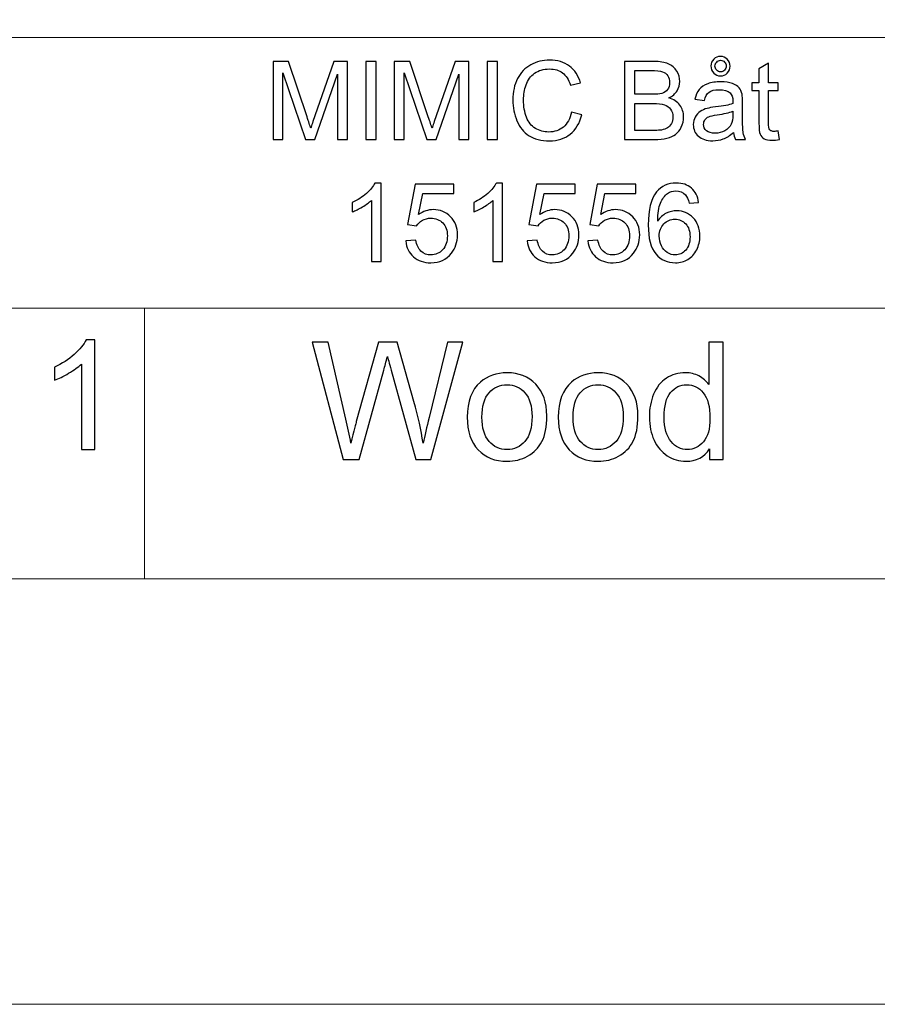
# Model space of a CAD drawing. Units: millimetres. Extents: x -2250 to 2250, y -2400 to 2400.
# Drawn here: x 1142 to 1696, y -2400 to -1764 of the extents above; entities that cross this region are included whole.
import ezdxf

# ---------------------------------------------------------------- set-up
doc = ezdxf.new("R2010")
doc.units = ezdxf.units.MM
doc.header["$MEASUREMENT"] = 0
doc.layers.add('layer 1', color=7, linetype='Continuous')

msp = doc.modelspace()

# ---------------------------------------------------------------- linework, layer by layer
at = {"layer": 'layer 1', "color": 250, "lineweight": 20}
msp.add_lwpolyline([(-2250.0373, -2400.0666), (2249.9627, -2400.0666), (2249.9627, 2399.9334), (-2250.0373, 2399.9334), (-2250.0373, -2400.0666)], close=True, dxfattribs=at)
for points, knots in [([(-2200.0395, -1775.1666), (-2200.0395, -1775.1666), (-2199.9395, -1775.1666), (-2199.9395, -1775.1666), (-2199.9395, -1775.1666), (-1466.6389, -1775.1666), (-1466.6389, -1775.1666), (-1466.6389, -1775.1666), (-937.3207, -1775.1666), (-937.3207, -1775.1666), (-937.3207, -1775.1666), (-0.0373, -1775.1666), (-0.0373, -1775.1666), (-0.0373, -1775.1666), (733.2633, -1775.1666), (733.2633, -1775.1666), (733.2633, -1775.1666), (2199.8649, -1775.1666), (2199.8649, -1775.1666), (2199.8649, -1775.1666), (2199.9649, -1775.1666), (2199.9649, -1775.1666)], [0, 0, 0, 0, 0.14285714, 0.14285714, 0.14285714, 0.28571429, 0.28571429, 0.28571429, 0.42857143, 0.42857143, 0.42857143, 0.57142857, 0.57142857, 0.57142857, 0.71428571, 0.71428571, 0.71428571, 0.85714286, 0.85714286, 0.85714286, 1, 1, 1, 1]), ([(-1466.7389, -1950.0666), (-1466.7389, -1950.0666), (-1466.6389, -1950.0666), (-1466.6389, -1950.0666), (-1466.6389, -1950.0666), (-937.3207, -1950.0666), (-937.3207, -1950.0666), (-937.3207, -1950.0666), (-0.0373, -1950.0666), (-0.0373, -1950.0666), (-0.0373, -1950.0666), (733.2633, -1950.0666), (733.2633, -1950.0666), (733.2633, -1950.0666), (1222.1305, -1950.0666), (1222.1305, -1950.0666), (1222.1305, -1950.0666), (1710.9977, -1950.0666), (1710.9977, -1950.0666), (1710.9977, -1950.0666), (2199.8649, -1950.0666), (2199.8649, -1950.0666), (2199.8649, -1950.0666), (2199.9649, -1950.0666), (2199.9649, -1950.0666)], [0, 0, 0, 0, 0.125, 0.125, 0.125, 0.25, 0.25, 0.25, 0.375, 0.375, 0.375, 0.5, 0.5, 0.5, 0.625, 0.625, 0.625, 0.75, 0.75, 0.75, 0.875, 0.875, 0.875, 1, 1, 1, 1]), ([(1222.1305, -2125.0667), (1222.1305, -2125.0667), (1222.1305, -2124.9667), (1222.1305, -2124.9667), (1222.1305, -2124.9667), (1222.1305, -1950.0666), (1222.1305, -1950.0666), (1222.1305, -1950.0666), (1222.1305, -1949.9666), (1222.1305, -1949.9666)], [0, 0, 0, 0, 0.33333333, 0.33333333, 0.33333333, 0.66666667, 0.66666667, 0.66666667, 1, 1, 1, 1]), ([(-2200.0395, -2124.9667), (-2200.0395, -2124.9667), (-2199.9395, -2124.9667), (-2199.9395, -2124.9667), (-2199.9395, -2124.9667), (-1466.6389, -2124.9667), (-1466.6389, -2124.9667), (-1466.6389, -2124.9667), (-0.0373, -2124.9667), (-0.0373, -2124.9667), (-0.0373, -2124.9667), (733.2633, -2124.9667), (733.2633, -2124.9667), (733.2633, -2124.9667), (1222.1305, -2124.9667), (1222.1305, -2124.9667), (1222.1305, -2124.9667), (1710.9977, -2124.9667), (1710.9977, -2124.9667), (1710.9977, -2124.9667), (2199.8649, -2124.9667), (2199.8649, -2124.9667), (2199.8649, -2124.9667), (2199.9649, -2124.9667), (2199.9649, -2124.9667)], [0, 0, 0, 0, 0.125, 0.125, 0.125, 0.25, 0.25, 0.25, 0.375, 0.375, 0.375, 0.5, 0.5, 0.5, 0.625, 0.625, 0.625, 0.75, 0.75, 0.75, 0.875, 0.875, 0.875, 1, 1, 1, 1])]:
    msp.add_open_spline(points, degree=3, knots=knots, dxfattribs=at)
at = {"layer": 'layer 1', "color": 250}
for points, knots in [([(1588.2606, -1793.4531), (1588.2606, -1791.7716), (1588.8721, -1790.3252), (1590.0951, -1789.1022), (1591.318, -1787.891), (1592.7644, -1787.2795), (1594.4342, -1787.2795), (1596.1276, -1787.2795), (1597.574, -1787.891), (1598.7969, -1789.1257), (1600.0081, -1790.3605), (1600.6079, -1791.8421), (1600.6079, -1793.5943), (1600.6079, -1795.3699), (1600.0081, -1796.8633), (1598.7969, -1798.0745), (1597.574, -1799.2975), (1596.1393, -1799.909), (1594.4695, -1799.909), (1592.7527, -1799.909), (1591.2945, -1799.2975), (1590.0833, -1798.0628), (1588.8721, -1796.8281), (1588.2606, -1795.2994), (1588.2606, -1793.4531)], [0, 0, 0, 0, 0.125, 0.125, 0.125, 0.25, 0.25, 0.25, 0.375, 0.375, 0.375, 0.5, 0.5, 0.5, 0.625, 0.625, 0.625, 0.75, 0.75, 0.75, 0.875, 0.875, 0.875, 1, 1, 1, 1]), ([(1305.2504, -1841.0429), (1305.2504, -1841.0429), (1305.2504, -1790.5251), (1305.2504, -1790.5251), (1305.2504, -1790.5251), (1315.2693, -1790.5251), (1315.2693, -1790.5251), (1315.2693, -1790.5251), (1327.2167, -1826.285), (1327.2167, -1826.285), (1328.3221, -1829.6129), (1329.1217, -1832.1059), (1329.6273, -1833.7639), (1330.2035, -1831.9295), (1331.109, -1829.2248), (1332.332, -1825.6618), (1332.332, -1825.6618), (1344.491, -1790.5251), (1344.491, -1790.5251), (1344.491, -1790.5251), (1353.4398, -1790.5251), (1353.4398, -1790.5251), (1353.4398, -1790.5251), (1353.4398, -1841.0429), (1353.4398, -1841.0429), (1353.4398, -1841.0429), (1347.0193, -1841.0429), (1347.0193, -1841.0429), (1347.0193, -1841.0429), (1347.0193, -1798.7801), (1347.0193, -1798.7801), (1347.0193, -1798.7801), (1332.2732, -1841.0429), (1332.2732, -1841.0429), (1332.2732, -1841.0429), (1326.2524, -1841.0429), (1326.2524, -1841.0429), (1326.2524, -1841.0429), (1311.6709, -1798.004), (1311.6709, -1798.004), (1311.6709, -1798.004), (1311.6709, -1841.0429), (1311.6709, -1841.0429), (1311.6709, -1841.0429), (1305.2504, -1841.0429), (1305.2504, -1841.0429)], [0, 0, 0, 0, 0.06666667, 0.06666667, 0.06666667, 0.13333333, 0.13333333, 0.13333333, 0.2, 0.2, 0.2, 0.26666667, 0.26666667, 0.26666667, 0.33333333, 0.33333333, 0.33333333, 0.4, 0.4, 0.4, 0.46666667, 0.46666667, 0.46666667, 0.53333333, 0.53333333, 0.53333333, 0.6, 0.6, 0.6, 0.66666667, 0.66666667, 0.66666667, 0.73333333, 0.73333333, 0.73333333, 0.8, 0.8, 0.8, 0.86666667, 0.86666667, 0.86666667, 0.93333333, 0.93333333, 0.93333333, 1, 1, 1, 1]), ([(1365.2932, -1841.0429), (1365.2932, -1841.0429), (1365.2932, -1790.5251), (1365.2932, -1790.5251), (1365.2932, -1790.5251), (1371.996, -1790.5251), (1371.996, -1790.5251), (1371.996, -1790.5251), (1371.996, -1841.0429), (1371.996, -1841.0429), (1371.996, -1841.0429), (1365.2932, -1841.0429), (1365.2932, -1841.0429)], [0, 0, 0, 0, 0.25, 0.25, 0.25, 0.5, 0.5, 0.5, 0.75, 0.75, 0.75, 1, 1, 1, 1]), ([(1383.6259, -1841.0429), (1383.6259, -1841.0429), (1383.6259, -1790.5251), (1383.6259, -1790.5251), (1383.6259, -1790.5251), (1393.6448, -1790.5251), (1393.6448, -1790.5251), (1393.6448, -1790.5251), (1405.5922, -1826.285), (1405.5922, -1826.285), (1406.6976, -1829.6129), (1407.4972, -1832.1059), (1408.0028, -1833.7639), (1408.579, -1831.9295), (1409.4845, -1829.2248), (1410.7075, -1825.6618), (1410.7075, -1825.6618), (1422.8665, -1790.5251), (1422.8665, -1790.5251), (1422.8665, -1790.5251), (1431.8153, -1790.5251), (1431.8153, -1790.5251), (1431.8153, -1790.5251), (1431.8153, -1841.0429), (1431.8153, -1841.0429), (1431.8153, -1841.0429), (1425.3948, -1841.0429), (1425.3948, -1841.0429), (1425.3948, -1841.0429), (1425.3948, -1798.7801), (1425.3948, -1798.7801), (1425.3948, -1798.7801), (1410.6487, -1841.0429), (1410.6487, -1841.0429), (1410.6487, -1841.0429), (1404.6279, -1841.0429), (1404.6279, -1841.0429), (1404.6279, -1841.0429), (1390.0464, -1798.004), (1390.0464, -1798.004), (1390.0464, -1798.004), (1390.0464, -1841.0429), (1390.0464, -1841.0429), (1390.0464, -1841.0429), (1383.6259, -1841.0429), (1383.6259, -1841.0429)], [0, 0, 0, 0, 0.06666667, 0.06666667, 0.06666667, 0.13333333, 0.13333333, 0.13333333, 0.2, 0.2, 0.2, 0.26666667, 0.26666667, 0.26666667, 0.33333333, 0.33333333, 0.33333333, 0.4, 0.4, 0.4, 0.46666667, 0.46666667, 0.46666667, 0.53333333, 0.53333333, 0.53333333, 0.6, 0.6, 0.6, 0.66666667, 0.66666667, 0.66666667, 0.73333333, 0.73333333, 0.73333333, 0.8, 0.8, 0.8, 0.86666667, 0.86666667, 0.86666667, 0.93333333, 0.93333333, 0.93333333, 1, 1, 1, 1]), ([(1443.6687, -1841.0429), (1443.6687, -1841.0429), (1443.6687, -1790.5251), (1443.6687, -1790.5251), (1443.6687, -1790.5251), (1450.3715, -1790.5251), (1450.3715, -1790.5251), (1450.3715, -1790.5251), (1450.3715, -1841.0429), (1450.3715, -1841.0429), (1450.3715, -1841.0429), (1443.6687, -1841.0429), (1443.6687, -1841.0429)], [0, 0, 0, 0, 0.25, 0.25, 0.25, 0.5, 0.5, 0.5, 0.75, 0.75, 0.75, 1, 1, 1, 1]), ([(1498.1258, -1823.3217), (1498.1258, -1823.3217), (1504.8286, -1825.015), (1504.8286, -1825.015), (1503.4293, -1830.5066), (1500.9128, -1834.6811), (1497.2792, -1837.5622), (1493.6456, -1840.4432), (1489.2006, -1841.8896), (1483.9442, -1841.8896), (1478.5114, -1841.8896), (1474.0899, -1840.7842), (1470.6797, -1838.5617), (1467.2695, -1836.351), (1464.6825, -1833.1407), (1462.9068, -1828.9426), (1461.1312, -1824.7328), (1460.2375, -1820.229), (1460.2375, -1815.4077), (1460.2375, -1810.1513), (1461.237, -1805.5652), (1463.2479, -1801.6494), (1465.2587, -1797.7335), (1468.1162, -1794.7584), (1471.8204, -1792.7241), (1475.5245, -1790.6897), (1479.605, -1789.6784), (1484.05, -1789.6784), (1489.1065, -1789.6784), (1493.3516, -1790.9602), (1496.7853, -1793.5355), (1500.2307, -1796.1107), (1502.6296, -1799.7208), (1503.982, -1804.3775), (1503.982, -1804.3775), (1497.4203, -1805.9297), (1497.4203, -1805.9297), (1496.2561, -1802.2608), (1494.551, -1799.5797), (1492.3285, -1797.9099), (1490.106, -1796.2283), (1487.3073, -1795.3934), (1483.9324, -1795.3934), (1480.0636, -1795.3934), (1476.818, -1796.3224), (1474.2192, -1798.1804), (1471.6205, -1800.0383), (1469.786, -1802.5431), (1468.7394, -1805.671), (1467.6811, -1808.8107), (1467.1519, -1812.0445), (1467.1519, -1815.3724), (1467.1519, -1819.6646), (1467.7752, -1823.4158), (1469.0217, -1826.6143), (1470.2681, -1829.8246), (1472.2084, -1832.2117), (1474.8425, -1833.7992), (1477.4766, -1835.3867), (1480.3223, -1836.1746), (1483.3915, -1836.1746), (1487.1309, -1836.1746), (1490.2824, -1835.0927), (1492.8694, -1832.9408), (1495.4565, -1830.7771), (1497.2086, -1827.5785), (1498.1258, -1823.3217)], [0, 0, 0, 0, 0.04545455, 0.04545455, 0.04545455, 0.09090909, 0.09090909, 0.09090909, 0.13636364, 0.13636364, 0.13636364, 0.18181818, 0.18181818, 0.18181818, 0.22727273, 0.22727273, 0.22727273, 0.27272727, 0.27272727, 0.27272727, 0.31818182, 0.31818182, 0.31818182, 0.36363636, 0.36363636, 0.36363636, 0.40909091, 0.40909091, 0.40909091, 0.45454545, 0.45454545, 0.45454545, 0.5, 0.5, 0.5, 0.54545455, 0.54545455, 0.54545455, 0.59090909, 0.59090909, 0.59090909, 0.63636364, 0.63636364, 0.63636364, 0.68181818, 0.68181818, 0.68181818, 0.72727273, 0.72727273, 0.72727273, 0.77272727, 0.77272727, 0.77272727, 0.81818182, 0.81818182, 0.81818182, 0.86363636, 0.86363636, 0.86363636, 0.90909091, 0.90909091, 0.90909091, 0.95454545, 0.95454545, 0.95454545, 1, 1, 1, 1]), ([(1532.4159, -1841.0429), (1532.4159, -1841.0429), (1532.4159, -1790.5251), (1532.4159, -1790.5251), (1532.4159, -1790.5251), (1551.3718, -1790.5251), (1551.3718, -1790.5251), (1555.2288, -1790.5251), (1558.3215, -1791.0307), (1560.6616, -1792.0538), (1562.99, -1793.0769), (1564.8126, -1794.6526), (1566.1297, -1796.781), (1567.4585, -1798.8977), (1568.117, -1801.1202), (1568.117, -1803.4485), (1568.117, -1805.6005), (1567.529, -1807.6348), (1566.3649, -1809.5398), (1565.2007, -1811.4448), (1563.4368, -1812.9853), (1561.0732, -1814.1612), (1564.1306, -1815.0549), (1566.4825, -1816.5836), (1568.117, -1818.7473), (1569.7633, -1820.8993), (1570.5864, -1823.451), (1570.5864, -1826.3909), (1570.5864, -1828.7662), (1570.0808, -1830.9652), (1569.0813, -1832.9996), (1568.0817, -1835.0339), (1566.847, -1836.5979), (1565.3771, -1837.7033), (1563.9072, -1838.7969), (1562.061, -1839.6318), (1559.8502, -1840.1962), (1557.6277, -1840.7607), (1554.9113, -1841.0429), (1551.6893, -1841.0429), (1551.6893, -1841.0429), (1532.4159, -1841.0429), (1532.4159, -1841.0429)], [0, 0, 0, 0, 0.07142857, 0.07142857, 0.07142857, 0.14285714, 0.14285714, 0.14285714, 0.21428571, 0.21428571, 0.21428571, 0.28571429, 0.28571429, 0.28571429, 0.35714286, 0.35714286, 0.35714286, 0.42857143, 0.42857143, 0.42857143, 0.5, 0.5, 0.5, 0.57142857, 0.57142857, 0.57142857, 0.64285714, 0.64285714, 0.64285714, 0.71428571, 0.71428571, 0.71428571, 0.78571429, 0.78571429, 0.78571429, 0.85714286, 0.85714286, 0.85714286, 0.92857143, 0.92857143, 0.92857143, 1, 1, 1, 1]), ([(1590.8712, -1793.4884), (1590.8712, -1794.5703), (1591.2357, -1795.464), (1591.953, -1796.2048), (1592.6704, -1796.9339), (1593.5288, -1797.2984), (1594.5048, -1797.2984), (1595.4926, -1797.2984), (1596.3392, -1796.9339), (1597.0566, -1796.2048), (1597.7739, -1795.464), (1598.1384, -1794.582), (1598.1384, -1793.559), (1598.1384, -1792.5242), (1597.7856, -1791.654), (1597.0801, -1790.9131), (1596.3628, -1790.1841), (1595.5161, -1789.8195), (1594.5048, -1789.8195), (1593.5288, -1789.8195), (1592.6704, -1790.1841), (1591.953, -1790.9014), (1591.2357, -1791.6187), (1590.8712, -1792.4889), (1590.8712, -1793.4884)], [0, 0, 0, 0, 0.125, 0.125, 0.125, 0.25, 0.25, 0.25, 0.375, 0.375, 0.375, 0.5, 0.5, 0.5, 0.625, 0.625, 0.625, 0.75, 0.75, 0.75, 0.875, 0.875, 0.875, 1, 1, 1, 1]), ([(1631.6994, -1835.5043), (1631.6994, -1835.5043), (1632.5461, -1840.9841), (1632.5461, -1840.9841), (1630.8057, -1841.3486), (1629.2417, -1841.5368), (1627.8776, -1841.5368), (1625.6316, -1841.5368), (1623.8912, -1841.184), (1622.6448, -1840.4667), (1621.41, -1839.7494), (1620.5398, -1838.8204), (1620.0342, -1837.6562), (1619.5285, -1836.4921), (1619.2816, -1834.0461), (1619.2816, -1830.3184), (1619.2816, -1830.3184), (1619.2816, -1809.2223), (1619.2816, -1809.2223), (1619.2816, -1809.2223), (1614.6955, -1809.2223), (1614.6955, -1809.2223), (1614.6955, -1809.2223), (1614.6955, -1804.4245), (1614.6955, -1804.4245), (1614.6955, -1804.4245), (1619.2816, -1804.4245), (1619.2816, -1804.4245), (1619.2816, -1804.4245), (1619.2816, -1795.3699), (1619.2816, -1795.3699), (1619.2816, -1795.3699), (1625.4905, -1791.6422), (1625.4905, -1791.6422), (1625.4905, -1791.6422), (1625.4905, -1804.4245), (1625.4905, -1804.4245), (1625.4905, -1804.4245), (1631.6994, -1804.4245), (1631.6994, -1804.4245), (1631.6994, -1804.4245), (1631.6994, -1809.2223), (1631.6994, -1809.2223), (1631.6994, -1809.2223), (1625.4905, -1809.2223), (1625.4905, -1809.2223), (1625.4905, -1809.2223), (1625.4905, -1830.6712), (1625.4905, -1830.6712), (1625.4905, -1832.4469), (1625.5963, -1833.5875), (1625.8198, -1834.0932), (1626.0314, -1834.5988), (1626.3842, -1834.9986), (1626.8781, -1835.3044), (1627.372, -1835.5984), (1628.0775, -1835.7512), (1628.9948, -1835.7512), (1629.6768, -1835.7512), (1630.5823, -1835.6689), (1631.6994, -1835.5043)], [0, 0, 0, 0, 0.05, 0.05, 0.05, 0.1, 0.1, 0.1, 0.15, 0.15, 0.15, 0.2, 0.2, 0.2, 0.25, 0.25, 0.25, 0.3, 0.3, 0.3, 0.35, 0.35, 0.35, 0.4, 0.4, 0.4, 0.45, 0.45, 0.45, 0.5, 0.5, 0.5, 0.55, 0.55, 0.55, 0.6, 0.6, 0.6, 0.65, 0.65, 0.65, 0.7, 0.7, 0.7, 0.75, 0.75, 0.75, 0.8, 0.8, 0.8, 0.85, 0.85, 0.85, 0.9, 0.9, 0.9, 0.95, 0.95, 0.95, 1, 1, 1, 1]), ([(1539.1186, -1811.7623), (1539.1186, -1811.7623), (1550.043, -1811.7623), (1550.043, -1811.7623), (1553.0063, -1811.7623), (1555.1348, -1811.5624), (1556.4165, -1811.1744), (1558.1216, -1810.6687), (1559.4034, -1809.822), (1560.2618, -1808.6461), (1561.1202, -1807.4702), (1561.5553, -1806.0003), (1561.5553, -1804.2246), (1561.5553, -1802.5431), (1561.1555, -1801.0614), (1560.3441, -1799.7914), (1559.5445, -1798.5096), (1558.3921, -1797.6277), (1556.8987, -1797.1573), (1555.4052, -1796.6869), (1552.8417, -1796.4518), (1549.2199, -1796.4518), (1549.2199, -1796.4518), (1539.1186, -1796.4518), (1539.1186, -1796.4518), (1539.1186, -1796.4518), (1539.1186, -1811.7623), (1539.1186, -1811.7623)], [0, 0, 0, 0, 0.11111111, 0.11111111, 0.11111111, 0.22222222, 0.22222222, 0.22222222, 0.33333333, 0.33333333, 0.33333333, 0.44444444, 0.44444444, 0.44444444, 0.55555556, 0.55555556, 0.55555556, 0.66666667, 0.66666667, 0.66666667, 0.77777778, 0.77777778, 0.77777778, 0.88888889, 0.88888889, 0.88888889, 1, 1, 1, 1]), ([(1602.9009, -1836.4568), (1600.5961, -1838.4206), (1598.3736, -1839.7964), (1596.2452, -1840.6078), (1594.1167, -1841.4192), (1591.8354, -1841.819), (1589.3895, -1841.819), (1585.3679, -1841.819), (1582.2752, -1840.843), (1580.1115, -1838.8792), (1577.9478, -1836.9272), (1576.8659, -1834.4224), (1576.8659, -1831.3768), (1576.8659, -1829.5894), (1577.2775, -1827.9548), (1578.0889, -1826.4732), (1578.912, -1824.9915), (1579.9821, -1823.8156), (1581.2991, -1822.9219), (1582.6279, -1822.0282), (1584.1096, -1821.3461), (1585.7677, -1820.8875), (1586.9906, -1820.57), (1588.8368, -1820.2643), (1591.2945, -1819.9585), (1596.304, -1819.3706), (1600.0081, -1818.6533), (1602.3718, -1817.8301), (1602.3953, -1816.9834), (1602.407, -1816.4425), (1602.407, -1816.2191), (1602.407, -1813.7026), (1601.8191, -1811.927), (1600.6431, -1810.8921), (1599.0556, -1809.4928), (1596.692, -1808.799), (1593.5641, -1808.799), (1590.636, -1808.799), (1588.4723, -1809.3164), (1587.0847, -1810.3395), (1585.6854, -1811.3625), (1584.6623, -1813.1734), (1583.992, -1815.784), (1583.992, -1815.784), (1577.9242, -1814.9373), (1577.9242, -1814.9373), (1578.4769, -1812.3385), (1579.3824, -1810.2336), (1580.6524, -1808.6344), (1581.9224, -1807.0351), (1583.7568, -1805.8121), (1586.1557, -1804.942), (1588.5429, -1804.0835), (1591.3298, -1803.6484), (1594.4813, -1803.6484), (1597.6092, -1803.6484), (1600.161, -1804.013), (1602.1248, -1804.7538), (1604.0768, -1805.4946), (1605.5232, -1806.4119), (1606.4405, -1807.529), (1607.3577, -1808.6461), (1608.0044, -1810.0572), (1608.3807, -1811.7623), (1608.5806, -1812.8207), (1608.6865, -1814.7257), (1608.6865, -1817.4656), (1608.6865, -1817.4656), (1608.6865, -1825.6971), (1608.6865, -1825.6971), (1608.6865, -1831.4473), (1608.8158, -1835.081), (1609.0745, -1836.6214), (1609.3215, -1838.1619), (1609.8389, -1839.6318), (1610.5915, -1841.0429), (1610.5915, -1841.0429), (1604.1004, -1841.0429), (1604.1004, -1841.0429), (1603.4771, -1839.7376), (1603.0773, -1838.2089), (1602.9009, -1836.4568)], [0, 0, 0, 0, 0.03703704, 0.03703704, 0.03703704, 0.07407407, 0.07407407, 0.07407407, 0.11111111, 0.11111111, 0.11111111, 0.14814815, 0.14814815, 0.14814815, 0.18518519, 0.18518519, 0.18518519, 0.22222222, 0.22222222, 0.22222222, 0.25925926, 0.25925926, 0.25925926, 0.2962963, 0.2962963, 0.2962963, 0.33333333, 0.33333333, 0.33333333, 0.37037037, 0.37037037, 0.37037037, 0.40740741, 0.40740741, 0.40740741, 0.44444444, 0.44444444, 0.44444444, 0.48148148, 0.48148148, 0.48148148, 0.51851852, 0.51851852, 0.51851852, 0.55555556, 0.55555556, 0.55555556, 0.59259259, 0.59259259, 0.59259259, 0.62962963, 0.62962963, 0.62962963, 0.66666667, 0.66666667, 0.66666667, 0.7037037, 0.7037037, 0.7037037, 0.74074074, 0.74074074, 0.74074074, 0.77777778, 0.77777778, 0.77777778, 0.81481481, 0.81481481, 0.81481481, 0.85185185, 0.85185185, 0.85185185, 0.88888889, 0.88888889, 0.88888889, 0.92592593, 0.92592593, 0.92592593, 0.96296296, 0.96296296, 0.96296296, 1, 1, 1, 1]), ([(1539.1186, -1835.1162), (1539.1186, -1835.1162), (1551.7011, -1835.1162), (1551.7011, -1835.1162), (1553.8648, -1835.1162), (1555.3817, -1835.0339), (1556.2637, -1834.8693), (1557.7924, -1834.5988), (1559.0859, -1834.1402), (1560.1207, -1833.4935), (1561.1555, -1832.8467), (1562.0022, -1831.9059), (1562.6725, -1830.6712), (1563.3427, -1829.4365), (1563.672, -1828.0136), (1563.672, -1826.4026), (1563.672, -1824.5094), (1563.1899, -1822.8748), (1562.2138, -1821.4755), (1561.2496, -1820.0761), (1559.909, -1819.1001), (1558.1922, -1818.5357), (1556.4871, -1817.9712), (1554.0176, -1817.689), (1550.8074, -1817.689), (1550.8074, -1817.689), (1539.1186, -1817.689), (1539.1186, -1817.689), (1539.1186, -1817.689), (1539.1186, -1835.1162), (1539.1186, -1835.1162)], [0, 0, 0, 0, 0.1, 0.1, 0.1, 0.2, 0.2, 0.2, 0.3, 0.3, 0.3, 0.4, 0.4, 0.4, 0.5, 0.5, 0.5, 0.6, 0.6, 0.6, 0.7, 0.7, 0.7, 0.8, 0.8, 0.8, 0.9, 0.9, 0.9, 1, 1, 1, 1]), ([(1602.407, -1822.6984), (1600.1492, -1823.6157), (1596.7626, -1824.3918), (1592.247, -1825.0268), (1589.6835, -1825.3913), (1587.8726, -1825.8029), (1586.8142, -1826.2615), (1585.7559, -1826.7201), (1584.9445, -1827.3904), (1584.3683, -1828.2606), (1583.7921, -1829.1425), (1583.4981, -1830.1185), (1583.4981, -1831.2004), (1583.4981, -1832.8349), (1584.1214, -1834.2108), (1585.3796, -1835.3044), (1586.6379, -1836.398), (1588.4723, -1836.9507), (1590.8829, -1836.9507), (1593.2701, -1836.9507), (1595.3985, -1836.4333), (1597.2682, -1835.3867), (1599.1262, -1834.3519), (1600.502, -1832.929), (1601.3722, -1831.1298), (1602.0425, -1829.7305), (1602.3718, -1827.6726), (1602.3718, -1824.9562), (1602.3718, -1824.9562), (1602.407, -1822.6984), (1602.407, -1822.6984)], [0, 0, 0, 0, 0.1, 0.1, 0.1, 0.2, 0.2, 0.2, 0.3, 0.3, 0.3, 0.4, 0.4, 0.4, 0.5, 0.5, 0.5, 0.6, 0.6, 0.6, 0.7, 0.7, 0.7, 0.8, 0.8, 0.8, 0.9, 0.9, 0.9, 1, 1, 1, 1]), ([(1375.0886, -1919.8652), (1375.0886, -1919.8652), (1368.8797, -1919.8652), (1368.8797, -1919.8652), (1368.8797, -1919.8652), (1368.8797, -1880.3305), (1368.8797, -1880.3305), (1367.3863, -1881.7652), (1365.4225, -1883.188), (1363.0001, -1884.6109), (1360.5776, -1886.0338), (1358.3904, -1887.1039), (1356.4619, -1887.8094), (1356.4619, -1887.8094), (1356.4619, -1881.8122), (1356.4619, -1881.8122), (1359.9309, -1880.1894), (1362.9648, -1878.2139), (1365.5636, -1875.8855), (1368.1624, -1873.569), (1370.0086, -1871.3229), (1371.0904, -1869.1357), (1371.0904, -1869.1357), (1375.0886, -1869.1357), (1375.0886, -1869.1357), (1375.0886, -1869.1357), (1375.0886, -1919.8652), (1375.0886, -1919.8652)], [0, 0, 0, 0, 0.11111111, 0.11111111, 0.11111111, 0.22222222, 0.22222222, 0.22222222, 0.33333333, 0.33333333, 0.33333333, 0.44444444, 0.44444444, 0.44444444, 0.55555556, 0.55555556, 0.55555556, 0.66666667, 0.66666667, 0.66666667, 0.77777778, 0.77777778, 0.77777778, 0.88888889, 0.88888889, 0.88888889, 1, 1, 1, 1]), ([(1391.0459, -1906.6007), (1391.0459, -1906.6007), (1397.5371, -1906.1069), (1397.5371, -1906.1069), (1398.0192, -1909.2701), (1399.1363, -1911.6455), (1400.8767, -1913.2447), (1402.6171, -1914.8322), (1404.7455, -1915.6319), (1407.2502, -1915.6319), (1410.2723, -1915.6319), (1412.8006, -1914.503), (1414.8585, -1912.257), (1416.9046, -1909.9992), (1417.9276, -1907.0123), (1417.9276, -1903.2964), (1417.9276, -1899.7569), (1416.9516, -1896.9699), (1414.9878, -1894.9238), (1413.024, -1892.8777), (1410.4252, -1891.8546), (1407.1914, -1891.8546), (1405.1806, -1891.8546), (1403.3814, -1892.3132), (1401.7821, -1893.2305), (1400.1946, -1894.1477), (1398.9482, -1895.3354), (1398.0309, -1896.7935), (1398.0309, -1896.7935), (1392.1748, -1895.9469), (1392.1748, -1895.9469), (1392.1748, -1895.9469), (1397.0432, -1869.9824), (1397.0432, -1869.9824), (1397.0432, -1869.9824), (1422.0904, -1869.9824), (1422.0904, -1869.9824), (1422.0904, -1869.9824), (1422.0904, -1875.9091), (1422.0904, -1875.9091), (1422.0904, -1875.9091), (1401.9938, -1875.9091), (1401.9938, -1875.9091), (1401.9938, -1875.9091), (1399.3009, -1889.5381), (1399.3009, -1889.5381), (1402.3231, -1887.4096), (1405.4981, -1886.3513), (1408.8142, -1886.3513), (1413.2122, -1886.3513), (1416.9281, -1887.88), (1419.9502, -1890.9374), (1422.9723, -1893.9948), (1424.4893, -1897.9224), (1424.4893, -1902.7202), (1424.4893, -1907.2945), (1423.1605, -1911.2457), (1420.5029, -1914.5735), (1417.2691, -1918.6658), (1412.8476, -1920.7119), (1407.2502, -1920.7119), (1402.6641, -1920.7119), (1398.9246, -1919.4183), (1396.0201, -1916.8431), (1393.1156, -1914.2678), (1391.4575, -1910.8576), (1391.0459, -1906.6007)], [0, 0, 0, 0, 0.04545455, 0.04545455, 0.04545455, 0.09090909, 0.09090909, 0.09090909, 0.13636364, 0.13636364, 0.13636364, 0.18181818, 0.18181818, 0.18181818, 0.22727273, 0.22727273, 0.22727273, 0.27272727, 0.27272727, 0.27272727, 0.31818182, 0.31818182, 0.31818182, 0.36363636, 0.36363636, 0.36363636, 0.40909091, 0.40909091, 0.40909091, 0.45454545, 0.45454545, 0.45454545, 0.5, 0.5, 0.5, 0.54545455, 0.54545455, 0.54545455, 0.59090909, 0.59090909, 0.59090909, 0.63636364, 0.63636364, 0.63636364, 0.68181818, 0.68181818, 0.68181818, 0.72727273, 0.72727273, 0.72727273, 0.77272727, 0.77272727, 0.77272727, 0.81818182, 0.81818182, 0.81818182, 0.86363636, 0.86363636, 0.86363636, 0.90909091, 0.90909091, 0.90909091, 0.95454545, 0.95454545, 0.95454545, 1, 1, 1, 1]), ([(1453.57, -1919.8652), (1453.57, -1919.8652), (1447.3611, -1919.8652), (1447.3611, -1919.8652), (1447.3611, -1919.8652), (1447.3611, -1880.3305), (1447.3611, -1880.3305), (1445.8677, -1881.7652), (1443.9039, -1883.188), (1441.4815, -1884.6109), (1439.059, -1886.0338), (1436.8718, -1887.1039), (1434.9433, -1887.8094), (1434.9433, -1887.8094), (1434.9433, -1881.8122), (1434.9433, -1881.8122), (1438.4123, -1880.1894), (1441.4462, -1878.2139), (1444.045, -1875.8855), (1446.6438, -1873.569), (1448.49, -1871.3229), (1449.5718, -1869.1357), (1449.5718, -1869.1357), (1453.57, -1869.1357), (1453.57, -1869.1357), (1453.57, -1869.1357), (1453.57, -1919.8652), (1453.57, -1919.8652)], [0, 0, 0, 0, 0.11111111, 0.11111111, 0.11111111, 0.22222222, 0.22222222, 0.22222222, 0.33333333, 0.33333333, 0.33333333, 0.44444444, 0.44444444, 0.44444444, 0.55555556, 0.55555556, 0.55555556, 0.66666667, 0.66666667, 0.66666667, 0.77777778, 0.77777778, 0.77777778, 0.88888889, 0.88888889, 0.88888889, 1, 1, 1, 1]), ([(1469.5273, -1906.6007), (1469.5273, -1906.6007), (1476.0185, -1906.1069), (1476.0185, -1906.1069), (1476.5006, -1909.2701), (1477.6177, -1911.6455), (1479.3581, -1913.2447), (1481.0985, -1914.8322), (1483.2269, -1915.6319), (1485.7316, -1915.6319), (1488.7537, -1915.6319), (1491.282, -1914.503), (1493.3399, -1912.257), (1495.386, -1909.9992), (1496.409, -1907.0123), (1496.409, -1903.2964), (1496.409, -1899.7569), (1495.433, -1896.9699), (1493.4692, -1894.9238), (1491.5054, -1892.8777), (1488.9066, -1891.8546), (1485.6728, -1891.8546), (1483.662, -1891.8546), (1481.8628, -1892.3132), (1480.2635, -1893.2305), (1478.676, -1894.1477), (1477.4296, -1895.3354), (1476.5123, -1896.7935), (1476.5123, -1896.7935), (1470.6562, -1895.9469), (1470.6562, -1895.9469), (1470.6562, -1895.9469), (1475.5246, -1869.9824), (1475.5246, -1869.9824), (1475.5246, -1869.9824), (1500.5718, -1869.9824), (1500.5718, -1869.9824), (1500.5718, -1869.9824), (1500.5718, -1875.9091), (1500.5718, -1875.9091), (1500.5718, -1875.9091), (1480.4752, -1875.9091), (1480.4752, -1875.9091), (1480.4752, -1875.9091), (1477.7823, -1889.5381), (1477.7823, -1889.5381), (1480.8045, -1887.4096), (1483.9795, -1886.3513), (1487.2956, -1886.3513), (1491.6936, -1886.3513), (1495.4095, -1887.88), (1498.4316, -1890.9374), (1501.4537, -1893.9948), (1502.9707, -1897.9224), (1502.9707, -1902.7202), (1502.9707, -1907.2945), (1501.6419, -1911.2457), (1498.9843, -1914.5735), (1495.7505, -1918.6658), (1491.329, -1920.7119), (1485.7316, -1920.7119), (1481.1455, -1920.7119), (1477.406, -1919.4183), (1474.5015, -1916.8431), (1471.597, -1914.2678), (1469.9389, -1910.8576), (1469.5273, -1906.6007)], [0, 0, 0, 0, 0.04545455, 0.04545455, 0.04545455, 0.09090909, 0.09090909, 0.09090909, 0.13636364, 0.13636364, 0.13636364, 0.18181818, 0.18181818, 0.18181818, 0.22727273, 0.22727273, 0.22727273, 0.27272727, 0.27272727, 0.27272727, 0.31818182, 0.31818182, 0.31818182, 0.36363636, 0.36363636, 0.36363636, 0.40909091, 0.40909091, 0.40909091, 0.45454545, 0.45454545, 0.45454545, 0.5, 0.5, 0.5, 0.54545455, 0.54545455, 0.54545455, 0.59090909, 0.59090909, 0.59090909, 0.63636364, 0.63636364, 0.63636364, 0.68181818, 0.68181818, 0.68181818, 0.72727273, 0.72727273, 0.72727273, 0.77272727, 0.77272727, 0.77272727, 0.81818182, 0.81818182, 0.81818182, 0.86363636, 0.86363636, 0.86363636, 0.90909091, 0.90909091, 0.90909091, 0.95454545, 0.95454545, 0.95454545, 1, 1, 1, 1]), ([(1508.768, -1906.6007), (1508.768, -1906.6007), (1515.2592, -1906.1069), (1515.2592, -1906.1069), (1515.7413, -1909.2701), (1516.8584, -1911.6455), (1518.5988, -1913.2447), (1520.3392, -1914.8322), (1522.4676, -1915.6319), (1524.9723, -1915.6319), (1527.9944, -1915.6319), (1530.5227, -1914.503), (1532.5806, -1912.257), (1534.6267, -1909.9992), (1535.6497, -1907.0123), (1535.6497, -1903.2964), (1535.6497, -1899.7569), (1534.6737, -1896.9699), (1532.7099, -1894.9238), (1530.7461, -1892.8777), (1528.1473, -1891.8546), (1524.9135, -1891.8546), (1522.9027, -1891.8546), (1521.1035, -1892.3132), (1519.5042, -1893.2305), (1517.9167, -1894.1477), (1516.6703, -1895.3354), (1515.753, -1896.7935), (1515.753, -1896.7935), (1509.8969, -1895.9469), (1509.8969, -1895.9469), (1509.8969, -1895.9469), (1514.7653, -1869.9824), (1514.7653, -1869.9824), (1514.7653, -1869.9824), (1539.8125, -1869.9824), (1539.8125, -1869.9824), (1539.8125, -1869.9824), (1539.8125, -1875.9091), (1539.8125, -1875.9091), (1539.8125, -1875.9091), (1519.7159, -1875.9091), (1519.7159, -1875.9091), (1519.7159, -1875.9091), (1517.023, -1889.5381), (1517.023, -1889.5381), (1520.0452, -1887.4096), (1523.2202, -1886.3513), (1526.5363, -1886.3513), (1530.9343, -1886.3513), (1534.6502, -1887.88), (1537.6723, -1890.9374), (1540.6944, -1893.9948), (1542.2114, -1897.9224), (1542.2114, -1902.7202), (1542.2114, -1907.2945), (1540.8826, -1911.2457), (1538.225, -1914.5735), (1534.9912, -1918.6658), (1530.5697, -1920.7119), (1524.9723, -1920.7119), (1520.3862, -1920.7119), (1516.6467, -1919.4183), (1513.7422, -1916.8431), (1510.8377, -1914.2678), (1509.1796, -1910.8576), (1508.768, -1906.6007)], [0, 0, 0, 0, 0.04545455, 0.04545455, 0.04545455, 0.09090909, 0.09090909, 0.09090909, 0.13636364, 0.13636364, 0.13636364, 0.18181818, 0.18181818, 0.18181818, 0.22727273, 0.22727273, 0.22727273, 0.27272727, 0.27272727, 0.27272727, 0.31818182, 0.31818182, 0.31818182, 0.36363636, 0.36363636, 0.36363636, 0.40909091, 0.40909091, 0.40909091, 0.45454545, 0.45454545, 0.45454545, 0.5, 0.5, 0.5, 0.54545455, 0.54545455, 0.54545455, 0.59090909, 0.59090909, 0.59090909, 0.63636364, 0.63636364, 0.63636364, 0.68181818, 0.68181818, 0.68181818, 0.72727273, 0.72727273, 0.72727273, 0.77272727, 0.77272727, 0.77272727, 0.81818182, 0.81818182, 0.81818182, 0.86363636, 0.86363636, 0.86363636, 0.90909091, 0.90909091, 0.90909091, 0.95454545, 0.95454545, 0.95454545, 1, 1, 1, 1]), ([(1580.2526, -1881.6946), (1580.2526, -1881.6946), (1574.1143, -1882.1885), (1574.1143, -1882.1885), (1573.5616, -1879.7543), (1572.7738, -1877.9787), (1571.7507, -1876.8733), (1570.0691, -1875.0977), (1567.9877, -1874.2157), (1565.5183, -1874.2157), (1563.531, -1874.2157), (1561.7671, -1874.7684), (1560.2501, -1875.8738), (1558.2981, -1877.2967), (1556.7694, -1879.3663), (1555.6287, -1882.0944), (1554.4999, -1884.8343), (1553.9119, -1888.7267), (1553.8649, -1893.7714), (1555.3583, -1891.5018), (1557.1927, -1889.8085), (1559.3564, -1888.7149), (1561.5201, -1887.6095), (1563.7779, -1887.0568), (1566.1533, -1887.0568), (1570.2925, -1887.0568), (1573.8203, -1888.5856), (1576.7366, -1891.6312), (1579.6412, -1894.6769), (1581.0993, -1898.6044), (1581.0993, -1903.4375), (1581.0993, -1906.6125), (1580.4173, -1909.5523), (1579.0532, -1912.2805), (1577.6774, -1915.0086), (1575.8076, -1917.09), (1573.4088, -1918.5364), (1571.0216, -1919.9828), (1568.3052, -1920.7119), (1565.2713, -1920.7119), (1560.109, -1920.7119), (1555.8874, -1918.8069), (1552.6184, -1915.0086), (1549.3611, -1911.2104), (1547.7265, -1904.9427), (1547.7265, -1896.2173), (1547.7265, -1886.4571), (1549.5374, -1879.3545), (1553.1475, -1874.9213), (1556.299, -1871.0642), (1560.5441, -1869.1357), (1565.8946, -1869.1357), (1569.8692, -1869.1357), (1573.1383, -1870.2529), (1575.6783, -1872.4754), (1578.2183, -1874.6979), (1579.747, -1877.767), (1580.2526, -1881.6946)], [0, 0, 0, 0, 0.05263158, 0.05263158, 0.05263158, 0.10526316, 0.10526316, 0.10526316, 0.15789474, 0.15789474, 0.15789474, 0.21052632, 0.21052632, 0.21052632, 0.26315789, 0.26315789, 0.26315789, 0.31578947, 0.31578947, 0.31578947, 0.36842105, 0.36842105, 0.36842105, 0.42105263, 0.42105263, 0.42105263, 0.47368421, 0.47368421, 0.47368421, 0.52631579, 0.52631579, 0.52631579, 0.57894737, 0.57894737, 0.57894737, 0.63157895, 0.63157895, 0.63157895, 0.68421053, 0.68421053, 0.68421053, 0.73684211, 0.73684211, 0.73684211, 0.78947368, 0.78947368, 0.78947368, 0.84210526, 0.84210526, 0.84210526, 0.89473684, 0.89473684, 0.89473684, 0.94736842, 0.94736842, 0.94736842, 1, 1, 1, 1]), ([(1554.8526, -1903.4963), (1554.8526, -1905.6365), (1555.3112, -1907.6826), (1556.2167, -1909.6346), (1557.1222, -1911.5867), (1558.3922, -1913.0683), (1560.0032, -1914.0914), (1561.626, -1915.1145), (1563.3428, -1915.6319), (1565.1655, -1915.6319), (1567.8113, -1915.6319), (1570.0691, -1914.5735), (1571.9388, -1912.4569), (1573.8086, -1910.3402), (1574.7493, -1907.4709), (1574.7493, -1903.8373), (1574.7493, -1900.3448), (1573.8203, -1897.5931), (1571.9741, -1895.5823), (1570.1279, -1893.5715), (1567.7761, -1892.5602), (1564.9186, -1892.5602), (1562.1199, -1892.5602), (1559.7327, -1893.5715), (1557.7807, -1895.5823), (1555.8286, -1897.5931), (1554.8526, -1900.2272), (1554.8526, -1903.4963)], [0, 0, 0, 0, 0.11111111, 0.11111111, 0.11111111, 0.22222222, 0.22222222, 0.22222222, 0.33333333, 0.33333333, 0.33333333, 0.44444444, 0.44444444, 0.44444444, 0.55555556, 0.55555556, 0.55555556, 0.66666667, 0.66666667, 0.66666667, 0.77777778, 0.77777778, 0.77777778, 0.88888889, 0.88888889, 0.88888889, 1, 1, 1, 1]), ([(1190.102, -2041.4934), (1190.102, -2041.4934), (1181.4096, -2041.4934), (1181.4096, -2041.4934), (1181.4096, -2041.4934), (1181.4096, -1986.1449), (1181.4096, -1986.1449), (1179.3188, -1988.1534), (1176.5695, -1990.1454), (1173.1781, -1992.1374), (1169.7867, -1994.1294), (1166.7246, -1995.6276), (1164.0247, -1996.6154), (1164.0247, -1996.6154), (1164.0247, -1988.2192), (1164.0247, -1988.2192), (1168.8813, -1985.9474), (1173.1287, -1983.1816), (1176.767, -1979.9219), (1180.4054, -1976.6787), (1182.99, -1973.5343), (1184.5046, -1970.4722), (1184.5046, -1970.4722), (1190.102, -1970.4722), (1190.102, -1970.4722), (1190.102, -1970.4722), (1190.102, -2041.4934), (1190.102, -2041.4934)], [0, 0, 0, 0, 0.11111111, 0.11111111, 0.11111111, 0.22222222, 0.22222222, 0.22222222, 0.33333333, 0.33333333, 0.33333333, 0.44444444, 0.44444444, 0.44444444, 0.55555556, 0.55555556, 0.55555556, 0.66666667, 0.66666667, 0.66666667, 0.77777778, 0.77777778, 0.77777778, 0.88888889, 0.88888889, 0.88888889, 1, 1, 1, 1]), ([(1350.5002, -2047.881), (1350.5002, -2047.881), (1330.5506, -1972.1044), (1330.5506, -1972.1044), (1330.5506, -1972.1044), (1340.9575, -1972.1044), (1340.9575, -1972.1044), (1340.9575, -1972.1044), (1352.317, -2021.7931), (1352.317, -2021.7931), (1353.5517, -2026.9966), (1354.6453, -2032.1648), (1355.5802, -2037.28), (1357.5734, -2029.2014), (1358.7375, -2024.5448), (1359.0727, -2023.31), (1359.0727, -2023.31), (1373.3954, -1972.1044), (1373.3954, -1972.1044), (1373.3954, -1972.1044), (1385.4781, -1972.1044), (1385.4781, -1972.1044), (1385.4781, -1972.1044), (1396.3436, -2010.4689), (1396.3436, -2010.4689), (1399.0071, -2019.9939), (1400.9827, -2028.9368), (1402.2527, -2037.28), (1403.2581, -2032.4999), (1404.5457, -2027.0142), (1406.1156, -2020.823), (1406.1156, -2020.823), (1417.9513, -1972.1044), (1417.9513, -1972.1044), (1417.9513, -1972.1044), (1428.0231, -1972.1044), (1428.0231, -1972.1044), (1428.0231, -1972.1044), (1407.2797, -2047.881), (1407.2797, -2047.881), (1407.2797, -2047.881), (1397.5254, -2047.881), (1397.5254, -2047.881), (1397.5254, -2047.881), (1381.6328, -1990.1489), (1381.6328, -1990.1489), (1380.2923, -1985.3159), (1379.4809, -1982.3525), (1379.181, -1981.2589), (1378.3167, -1984.7162), (1377.5406, -1987.6795), (1376.8703, -1990.1313), (1376.8703, -1990.1313), (1360.9777, -2047.881), (1360.9777, -2047.881), (1360.9777, -2047.881), (1350.5002, -2047.881), (1350.5002, -2047.881)], [0, 0, 0, 0, 0.05263158, 0.05263158, 0.05263158, 0.10526316, 0.10526316, 0.10526316, 0.15789474, 0.15789474, 0.15789474, 0.21052632, 0.21052632, 0.21052632, 0.26315789, 0.26315789, 0.26315789, 0.31578947, 0.31578947, 0.31578947, 0.36842105, 0.36842105, 0.36842105, 0.42105263, 0.42105263, 0.42105263, 0.47368421, 0.47368421, 0.47368421, 0.52631579, 0.52631579, 0.52631579, 0.57894737, 0.57894737, 0.57894737, 0.63157895, 0.63157895, 0.63157895, 0.68421053, 0.68421053, 0.68421053, 0.73684211, 0.73684211, 0.73684211, 0.78947368, 0.78947368, 0.78947368, 0.84210526, 0.84210526, 0.84210526, 0.89473684, 0.89473684, 0.89473684, 0.94736842, 0.94736842, 0.94736842, 1, 1, 1, 1]), ([(1587.4258, -2047.881), (1587.4258, -2047.881), (1587.4258, -2040.9136), (1587.4258, -2040.9136), (1583.9509, -2046.3288), (1578.8356, -2049.0452), (1572.0799, -2049.0452), (1567.7055, -2049.0452), (1563.6838, -2047.8457), (1560.0326, -2045.4292), (1556.3637, -2043.0303), (1553.5238, -2039.6613), (1551.4953, -2035.3574), (1549.4845, -2031.0359), (1548.4791, -2026.0793), (1548.4791, -2020.4702), (1548.4791, -2015.0021), (1549.3963, -2010.0456), (1551.2131, -2005.583), (1553.0476, -2001.138), (1555.7816, -1997.716), (1559.4328, -1995.3524), (1563.0665, -1992.9712), (1567.1587, -1991.7893), (1571.6566, -1991.7893), (1574.9727, -1991.7893), (1577.9184, -1992.4949), (1580.4937, -1993.8884), (1583.0689, -1995.2818), (1585.168, -1997.1163), (1586.7908, -1999.3564), (1586.7908, -1999.3564), (1586.7908, -1972.1044), (1586.7908, -1972.1044), (1586.7908, -1972.1044), (1596.1041, -1972.1044), (1596.1041, -1972.1044), (1596.1041, -1972.1044), (1596.1041, -2047.881), (1596.1041, -2047.881), (1596.1041, -2047.881), (1587.4258, -2047.881), (1587.4258, -2047.881)], [0, 0, 0, 0, 0.07142857, 0.07142857, 0.07142857, 0.14285714, 0.14285714, 0.14285714, 0.21428571, 0.21428571, 0.21428571, 0.28571429, 0.28571429, 0.28571429, 0.35714286, 0.35714286, 0.35714286, 0.42857143, 0.42857143, 0.42857143, 0.5, 0.5, 0.5, 0.57142857, 0.57142857, 0.57142857, 0.64285714, 0.64285714, 0.64285714, 0.71428571, 0.71428571, 0.71428571, 0.78571429, 0.78571429, 0.78571429, 0.85714286, 0.85714286, 0.85714286, 0.92857143, 0.92857143, 0.92857143, 1, 1, 1, 1]), ([(1430.7571, -2020.4173), (1430.7571, -2010.2749), (1433.5793, -2002.7607), (1439.2414, -1997.8748), (1443.951, -1993.8178), (1449.7189, -1991.7893), (1456.5099, -1991.7893), (1464.0417, -1991.7893), (1470.2153, -1994.2588), (1475.0131, -1999.1977), (1479.7932, -2004.1189), (1482.1921, -2010.9452), (1482.1921, -2019.6411), (1482.1921, -2026.6967), (1481.1338, -2032.2353), (1479.0171, -2036.2746), (1476.9004, -2040.3139), (1473.8136, -2043.4536), (1469.7567, -2045.6938), (1465.7174, -2047.9339), (1461.29, -2049.0452), (1456.5099, -2049.0452), (1448.8193, -2049.0452), (1442.6104, -2046.5934), (1437.8656, -2041.6721), (1433.1207, -2036.7509), (1430.7571, -2029.66), (1430.7571, -2020.4173)], [0, 0, 0, 0, 0.11111111, 0.11111111, 0.11111111, 0.22222222, 0.22222222, 0.22222222, 0.33333333, 0.33333333, 0.33333333, 0.44444444, 0.44444444, 0.44444444, 0.55555556, 0.55555556, 0.55555556, 0.66666667, 0.66666667, 0.66666667, 0.77777778, 0.77777778, 0.77777778, 0.88888889, 0.88888889, 0.88888889, 1, 1, 1, 1]), ([(1489.6181, -2020.4173), (1489.6181, -2010.2749), (1492.4403, -2002.7607), (1498.1024, -1997.8748), (1502.812, -1993.8178), (1508.5799, -1991.7893), (1515.3709, -1991.7893), (1522.9027, -1991.7893), (1529.0763, -1994.2588), (1533.8741, -1999.1977), (1538.6542, -2004.1189), (1541.0531, -2010.9452), (1541.0531, -2019.6411), (1541.0531, -2026.6967), (1539.9948, -2032.2353), (1537.8781, -2036.2746), (1535.7614, -2040.3139), (1532.6746, -2043.4536), (1528.6177, -2045.6938), (1524.5784, -2047.9339), (1520.151, -2049.0452), (1515.3709, -2049.0452), (1507.6803, -2049.0452), (1501.4714, -2046.5934), (1496.7266, -2041.6721), (1491.9817, -2036.7509), (1489.6181, -2029.66), (1489.6181, -2020.4173)], [0, 0, 0, 0, 0.11111111, 0.11111111, 0.11111111, 0.22222222, 0.22222222, 0.22222222, 0.33333333, 0.33333333, 0.33333333, 0.44444444, 0.44444444, 0.44444444, 0.55555556, 0.55555556, 0.55555556, 0.66666667, 0.66666667, 0.66666667, 0.77777778, 0.77777778, 0.77777778, 0.88888889, 0.88888889, 0.88888889, 1, 1, 1, 1]), ([(1440.2821, -2020.4349), (1440.2821, -2027.4552), (1441.8167, -2032.7116), (1444.8858, -2036.1864), (1447.9726, -2039.6789), (1451.8356, -2041.4252), (1456.5099, -2041.4252), (1461.1313, -2041.4252), (1464.9765, -2039.6789), (1468.0633, -2036.1688), (1471.1325, -2032.6586), (1472.6671, -2027.3141), (1472.6671, -2020.135), (1472.6671, -2013.3617), (1471.1149, -2008.2288), (1468.0281, -2004.7539), (1464.9413, -2001.2614), (1461.096, -1999.5152), (1456.5099, -1999.5152), (1451.8356, -1999.5152), (1447.9726, -2001.2438), (1444.8858, -2004.7187), (1441.8167, -2008.1935), (1440.2821, -2013.4323), (1440.2821, -2020.4349)], [0, 0, 0, 0, 0.125, 0.125, 0.125, 0.25, 0.25, 0.25, 0.375, 0.375, 0.375, 0.5, 0.5, 0.5, 0.625, 0.625, 0.625, 0.75, 0.75, 0.75, 0.875, 0.875, 0.875, 1, 1, 1, 1]), ([(1499.1431, -2020.4349), (1499.1431, -2027.4552), (1500.6777, -2032.7116), (1503.7468, -2036.1864), (1506.8336, -2039.6789), (1510.6966, -2041.4252), (1515.3709, -2041.4252), (1519.9923, -2041.4252), (1523.8375, -2039.6789), (1526.9243, -2036.1688), (1529.9935, -2032.6586), (1531.5281, -2027.3141), (1531.5281, -2020.135), (1531.5281, -2013.3617), (1529.9759, -2008.2288), (1526.8891, -2004.7539), (1523.8023, -2001.2614), (1519.957, -1999.5152), (1515.3709, -1999.5152), (1510.6966, -1999.5152), (1506.8336, -2001.2438), (1503.7468, -2004.7187), (1500.6777, -2008.1935), (1499.1431, -2013.4323), (1499.1431, -2020.4349)], [0, 0, 0, 0, 0.125, 0.125, 0.125, 0.25, 0.25, 0.25, 0.375, 0.375, 0.375, 0.5, 0.5, 0.5, 0.625, 0.625, 0.625, 0.75, 0.75, 0.75, 0.875, 0.875, 0.875, 1, 1, 1, 1]), ([(1558.0041, -2020.4878), (1558.0041, -2027.5081), (1559.4858, -2032.7468), (1562.4667, -2036.2217), (1565.4301, -2039.6966), (1568.9402, -2041.4252), (1572.9795, -2041.4252), (1577.0541, -2041.4252), (1580.5113, -2039.7671), (1583.3688, -2036.451), (1586.2087, -2033.1349), (1587.6374, -2028.0725), (1587.6374, -2021.2639), (1587.6374, -2013.785), (1586.191, -2008.2817), (1583.2806, -2004.7716), (1580.3878, -2001.2614), (1576.8071, -1999.5152), (1572.5562, -1999.5152), (1568.411, -1999.5152), (1564.9538, -2001.1909), (1562.1669, -2004.5599), (1559.3976, -2007.9289), (1558.0041, -2013.2382), (1558.0041, -2020.4878)], [0, 0, 0, 0, 0.125, 0.125, 0.125, 0.25, 0.25, 0.25, 0.375, 0.375, 0.375, 0.5, 0.5, 0.5, 0.625, 0.625, 0.625, 0.75, 0.75, 0.75, 0.875, 0.875, 0.875, 1, 1, 1, 1])]:
    msp.add_open_spline(points, degree=3, knots=knots, dxfattribs=at)

doc.saveas('drawing.dxf')
